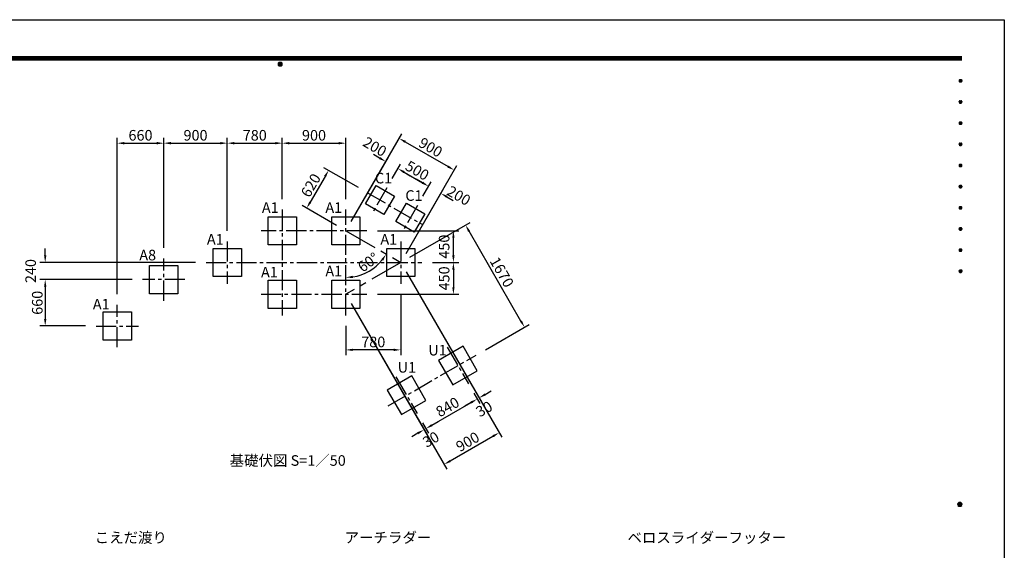
# Model space of a CAD drawing. Extents: x 0 to 21000, y 0 to 14850.
# Drawn here: x 7046 to 21000, y 7326 to 14850 of the extents above; entities that cross this region are included whole.
import ezdxf
from ezdxf.enums import TextEntityAlignment as Align

# ---------------------------------------------------------------- set-up
doc = ezdxf.new("R2010")
doc.units = 0
doc.header["$LTSCALE"] = 15
doc.linetypes.add('CENTER', pattern=[50.8, 31.75, -6.35, 6.35, -6.35])
doc.linetypes.add('CENTER2', pattern=[28.575, 19.05, -3.175, 3.175, -3.175])
doc.layers.get('0').update_dxf_attribs({"linetype": 'CONTINUOUS'})
doc.layers.get('DEFPOINTS').update_dxf_attribs({"linetype": 'CONTINUOUS'})
for name, color, linetype in [('FOUND', 71, 'CONTINUOUS'), ('P_1CENTER', 2, 'CONTINUOUS'), ('P_2DIM', 6, 'CONTINUOUS'), ('P_3TEXT', 60, 'CONTINUOUS'), ('P_5DRAWFRAME', 104, 'CONTINUOUS')]:
    doc.layers.add(name, color=color, linetype=linetype)
doc.styles.add('BIGFONT', font='simplex.shx', dxfattribs={"bigfont": 'bigfont.shx'})
doc.dimstyles.new('DIMBIGFONT$0', dxfattribs={"dimscale": 50, "dimtxt": 3, "dimasz": 2, "dimexe": 1.5, "dimexo": 3, "dimgap": 0.75, "dimtad": 1, "dimdec": 1, "dimdsep": 46, "dimtxsty": 'BIGFONT', "dimblk1": 'DOT', "dimblk2": 'DOT', "dimcen": 0, "dimclrt": 230, "dimadec": 0, "dimazin": 0, "dimtfac": 0.6, "dimtdec": 1, "dimtofl": 0, "dimtmove": 2, "dimatfit": 3, "dimldrblk": 'DOT', "dimfxl": 0, "dimtvp": 1, "dimtolj": 1, "dimarcsym": 0})
doc.dimstyles.new('DIMBIGFONT$2', dxfattribs={"dimscale": 50, "dimtxt": 3, "dimasz": 2, "dimexe": 1.5, "dimexo": 3, "dimgap": 0.75, "dimtad": 1, "dimdec": 1, "dimdsep": 46, "dimtxsty": 'BIGFONT', "dimcen": 0, "dimclrt": 230, "dimadec": 1, "dimazin": 0, "dimtfac": 0.6, "dimtdec": 1, "dimtofl": 0, "dimtmove": 0, "dimatfit": 3, "dimfxl": 0, "dimtvp": 1, "dimtolj": 1, "dimarcsym": 0})

# ---------------------------------------------------------------- blocks, each defined once
blk = doc.blocks.new('DFP3')
at = {"color": 0}
for p, q in [((21.5, 286.6), (408, 286.6)), ((21.5, 286.55), (408, 286.55)), ((21.5, 286.5), (408, 286.5)), ((21.5, 286.45), (408, 286.45)), ((21.5, 286.4), (408, 286.4)), ((408, 286.35), (21.5, 286.35)), ((21.5, 286.3), (408, 286.3)), ((408, 286.25), (21.5, 286.25)), ((21.5, 286.2), (408, 286.2)), ((408, 286.15), (21.5, 286.15)), ((21.5, 286.1), (408, 286.1)), ((21.5, 286.05), (408, 286.05)), ((21.5, 286), (408, 286)), ((21.5, 285.95), (408, 285.95)), ((21.5, 285.9), (408, 285.9)), ((21.5, 285.85), (408, 285.85)), ((21.5, 285.8), (408, 285.8)), ((21.5, 285.75), (408, 285.75)), ((21.5, 285.7), (408, 285.7)), ((408, 285.65), (21.5, 285.65)), ((21.5, 285.6), (408, 285.6)), ((214.15, 284.4), (214.75, 285)), ((214.15, 284.33), (214.82, 285)), ((214.15, 284.48), (214.67, 285)), ((214.16, 284.27), (214.88, 284.99)), ((214.17, 284.56), (214.59, 284.98)), ((214.18, 284.22), (214.93, 284.97)), ((214.2, 284.17), (214.98, 284.95)), ((214.22, 284.12), (215.03, 284.93)), ((214.22, 284.68), (214.47, 284.93)), ((214.22, 284.68), (215.03, 283.87)), ((214.25, 284.07), (215.08, 284.9)), ((214.25, 284.73), (215.08, 283.9)), ((214.28, 284.03), (215.12, 284.87)), ((214.28, 284.77), (215.12, 283.93)), ((214.31, 283.99), (215.16, 284.84)), ((214.31, 284.81), (215.16, 283.96)), ((214.34, 284.84), (215.19, 283.99)), ((214.34, 283.96), (215.19, 284.81)), ((214.38, 284.87), (215.22, 284.03)), ((214.38, 283.93), (215.22, 284.77)), ((214.42, 284.9), (215.25, 284.07)), ((214.42, 283.9), (215.25, 284.73)), ((214.47, 284.93), (215.28, 284.12)), ((214.47, 283.87), (215.28, 284.68)), ((214.52, 284.95), (215.3, 284.17)), ((214.57, 284.97), (215.32, 284.22)), ((214.62, 284.99), (215.34, 284.27)), ((214.68, 285), (215.35, 284.33)), ((214.75, 285), (215.35, 284.4)), ((214.83, 284.99), (215.34, 284.48)), ((214.92, 284.98), (215.33, 284.57)), ((215.04, 284.93), (215.28, 284.69)), ((214.15, 284.47), (214.82, 283.8)), ((214.15, 284.4), (214.75, 283.8)), ((214.15, 284.32), (214.67, 283.8)), ((214.16, 284.53), (214.88, 283.81)), ((214.17, 284.24), (214.59, 283.82)), ((214.18, 284.58), (214.93, 283.83)), ((214.2, 284.63), (214.98, 283.85)), ((214.22, 284.12), (214.47, 283.87)), ((214.52, 283.85), (215.3, 284.63)), ((214.57, 283.83), (215.32, 284.58)), ((214.62, 283.81), (215.34, 284.53)), ((214.68, 283.8), (215.35, 284.47)), ((214.75, 283.8), (215.35, 284.4)), ((214.83, 283.81), (215.34, 284.32)), ((214.92, 283.82), (215.33, 284.23)), ((215.04, 283.87), (215.28, 284.11)), ((407.2, 279.65), (407.6, 280.05)), ((407.2, 279.65), (407.6, 279.25)), ((407.21, 279.73), (407.52, 280.04)), ((407.21, 279.58), (407.67, 280.04)), ((407.21, 279.72), (407.67, 279.26)), ((407.21, 279.57), (407.52, 279.26)), ((407.22, 279.53), (407.72, 280.03)), ((407.22, 279.77), (407.72, 279.27)), ((407.24, 279.48), (407.77, 280.01)), ((407.24, 279.82), (407.77, 279.29)), ((407.25, 279.84), (407.41, 280)), ((407.25, 279.46), (407.41, 279.3)), ((407.26, 279.43), (407.82, 279.99)), ((407.26, 279.87), (407.82, 279.31)), ((407.29, 279.39), (407.86, 279.96)), ((407.29, 279.91), (407.86, 279.34)), ((407.33, 279.94), (407.89, 279.38)), ((407.33, 279.36), (407.89, 279.92)), ((407.37, 279.98), (407.93, 279.42)), ((407.37, 279.32), (407.93, 279.88)), ((407.41, 280), (407.95, 279.46)), ((407.41, 279.3), (407.95, 279.84)), ((407.46, 280.03), (407.98, 279.51)), ((407.46, 279.27), (407.98, 279.79)), ((407.52, 280.04), (407.99, 279.57)), ((407.52, 279.26), (407.99, 279.73)), ((407.58, 280.05), (408, 279.63)), ((407.58, 279.25), (408, 279.67)), ((407.65, 280.05), (408, 279.7)), ((407.65, 279.25), (408, 279.6)), ((407.75, 280.02), (407.97, 279.8)), ((407.75, 279.28), (407.97, 279.5)), ((407.2, 273.65), (407.6, 274.05)), ((407.2, 273.65), (407.6, 273.25)), ((407.21, 273.73), (407.52, 274.04)), ((407.21, 273.58), (407.67, 274.04)), ((407.21, 273.72), (407.67, 273.26)), ((407.21, 273.57), (407.52, 273.26)), ((407.22, 273.53), (407.72, 274.03)), ((407.22, 273.77), (407.72, 273.27)), ((407.24, 273.48), (407.77, 274.01)), ((407.24, 273.82), (407.77, 273.29)), ((407.25, 273.84), (407.41, 274)), ((407.26, 273.43), (407.82, 273.99)), ((407.26, 273.87), (407.82, 273.31)), ((407.29, 273.39), (407.86, 273.96)), ((407.29, 273.91), (407.86, 273.34)), ((407.33, 273.94), (407.89, 273.38)), ((407.33, 273.36), (407.89, 273.92)), ((407.37, 273.98), (407.93, 273.42)), ((407.37, 273.32), (407.93, 273.88)), ((407.41, 274), (407.95, 273.46)), ((407.41, 273.3), (407.95, 273.84)), ((407.46, 274.03), (407.98, 273.51)), ((407.46, 273.27), (407.98, 273.79)), ((407.52, 274.04), (407.99, 273.57)), ((407.52, 273.26), (407.99, 273.73)), ((407.58, 274.05), (408, 273.63)), ((407.58, 273.25), (408, 273.67)), ((407.65, 274.05), (408, 273.7)), ((407.65, 273.25), (408, 273.6)), ((407.75, 274.02), (407.97, 273.8)), ((407.25, 273.46), (407.41, 273.3)), ((407.75, 273.28), (407.97, 273.5)), ((407.2, 267.65), (407.6, 268.05)), ((407.21, 267.73), (407.52, 268.04)), ((407.21, 267.58), (407.67, 268.04)), ((407.22, 267.53), (407.72, 268.03)), ((407.24, 267.48), (407.77, 268.01)), ((407.25, 267.84), (407.41, 268)), ((407.26, 267.43), (407.82, 267.99)), ((407.29, 267.39), (407.86, 267.96)), ((407.33, 267.94), (407.89, 267.38)), ((407.37, 267.98), (407.93, 267.42)), ((407.41, 268), (407.95, 267.46)), ((407.46, 268.03), (407.98, 267.51)), ((407.52, 268.04), (407.99, 267.57)), ((407.58, 268.05), (408, 267.63)), ((407.65, 268.05), (408, 267.7)), ((407.75, 268.02), (407.97, 267.8)), ((407.2, 267.65), (407.6, 267.25)), ((407.21, 267.72), (407.67, 267.26)), ((407.21, 267.57), (407.52, 267.26)), ((407.22, 267.77), (407.72, 267.27)), ((407.24, 267.82), (407.77, 267.29)), ((407.25, 267.46), (407.41, 267.3)), ((407.26, 267.87), (407.82, 267.31)), ((407.29, 267.91), (407.86, 267.34)), ((407.33, 267.36), (407.89, 267.92)), ((407.37, 267.32), (407.93, 267.88)), ((407.41, 267.3), (407.95, 267.84)), ((407.46, 267.27), (407.98, 267.79)), ((407.52, 267.26), (407.99, 267.73)), ((407.58, 267.25), (408, 267.67)), ((407.65, 267.25), (408, 267.6)), ((407.75, 267.28), (407.97, 267.5)), ((407.2, 261.65), (407.6, 262.05)), ((407.2, 261.65), (407.6, 261.25)), ((407.21, 261.73), (407.52, 262.04)), ((407.21, 261.58), (407.67, 262.04)), ((407.21, 261.72), (407.67, 261.26)), ((407.21, 261.57), (407.52, 261.26)), ((407.22, 261.53), (407.72, 262.03)), ((407.22, 261.77), (407.72, 261.27)), ((407.24, 261.48), (407.77, 262.01)), ((407.24, 261.82), (407.77, 261.29)), ((407.25, 261.84), (407.41, 262)), ((407.25, 261.46), (407.41, 261.3)), ((407.26, 261.43), (407.82, 261.99)), ((407.26, 261.87), (407.82, 261.31)), ((407.29, 261.39), (407.86, 261.96)), ((407.29, 261.91), (407.86, 261.34)), ((407.33, 261.94), (407.89, 261.38)), ((407.33, 261.36), (407.89, 261.92)), ((407.37, 261.98), (407.93, 261.42)), ((407.37, 261.32), (407.93, 261.88)), ((407.41, 262), (407.95, 261.46)), ((407.41, 261.3), (407.95, 261.84)), ((407.46, 262.03), (407.98, 261.51)), ((407.46, 261.27), (407.98, 261.79)), ((407.52, 262.04), (407.99, 261.57)), ((407.52, 261.26), (407.99, 261.73)), ((407.58, 262.05), (408, 261.63)), ((407.58, 261.25), (408, 261.67)), ((407.65, 262.05), (408, 261.7)), ((407.65, 261.25), (408, 261.6)), ((407.75, 262.02), (407.97, 261.8)), ((407.75, 261.28), (407.97, 261.5)), ((407.2, 255.65), (407.6, 256.05)), ((407.2, 255.65), (407.6, 255.25)), ((407.21, 255.73), (407.52, 256.04)), ((407.21, 255.58), (407.67, 256.04)), ((407.21, 255.72), (407.67, 255.26)), ((407.21, 255.57), (407.52, 255.26)), ((407.22, 255.53), (407.72, 256.03)), ((407.22, 255.77), (407.72, 255.27)), ((407.24, 255.48), (407.77, 256.01)), ((407.24, 255.82), (407.77, 255.29)), ((407.25, 255.84), (407.41, 256)), ((407.25, 255.46), (407.41, 255.3)), ((407.26, 255.43), (407.82, 255.99)), ((407.26, 255.87), (407.82, 255.31)), ((407.29, 255.39), (407.86, 255.96)), ((407.29, 255.91), (407.86, 255.34)), ((407.33, 255.94), (407.89, 255.38)), ((407.33, 255.36), (407.89, 255.92)), ((407.37, 255.98), (407.93, 255.42)), ((407.37, 255.32), (407.93, 255.88)), ((407.41, 256), (407.95, 255.46)), ((407.41, 255.3), (407.95, 255.84)), ((407.46, 256.03), (407.98, 255.51)), ((407.46, 255.27), (407.98, 255.79)), ((407.52, 256.04), (407.99, 255.57)), ((407.52, 255.26), (407.99, 255.73)), ((407.58, 256.05), (408, 255.63)), ((407.58, 255.25), (408, 255.67)), ((407.65, 256.05), (408, 255.7)), ((407.65, 255.25), (408, 255.6)), ((407.75, 256.02), (407.97, 255.8)), ((407.75, 255.28), (407.97, 255.5)), ((407.2, 249.65), (407.6, 250.05)), ((407.2, 249.65), (407.6, 249.25)), ((407.21, 249.73), (407.52, 250.04)), ((407.21, 249.58), (407.67, 250.04)), ((407.21, 249.72), (407.67, 249.26)), ((407.21, 249.57), (407.52, 249.26)), ((407.22, 249.53), (407.72, 250.03)), ((407.22, 249.77), (407.72, 249.27)), ((407.24, 249.48), (407.77, 250.01)), ((407.24, 249.82), (407.77, 249.29)), ((407.25, 249.84), (407.41, 250)), ((407.25, 249.46), (407.41, 249.3)), ((407.26, 249.43), (407.82, 249.99)), ((407.26, 249.87), (407.82, 249.31)), ((407.29, 249.39), (407.86, 249.96)), ((407.29, 249.91), (407.86, 249.34)), ((407.33, 249.94), (407.89, 249.38)), ((407.33, 249.36), (407.89, 249.92)), ((407.37, 249.98), (407.93, 249.42)), ((407.37, 249.32), (407.93, 249.88)), ((407.41, 250), (407.95, 249.46)), ((407.41, 249.3), (407.95, 249.84)), ((407.46, 250.03), (407.98, 249.51)), ((407.46, 249.27), (407.98, 249.79)), ((407.52, 250.04), (407.99, 249.57)), ((407.52, 249.26), (407.99, 249.73)), ((407.58, 250.05), (408, 249.63)), ((407.58, 249.25), (408, 249.67)), ((407.65, 250.05), (408, 249.7)), ((407.65, 249.25), (408, 249.6)), ((407.75, 250.02), (407.97, 249.8)), ((407.75, 249.28), (407.97, 249.5)), ((407.2, 243.65), (407.6, 244.05)), ((407.2, 243.65), (407.6, 243.25)), ((407.21, 243.73), (407.52, 244.04)), ((407.21, 243.58), (407.67, 244.04)), ((407.21, 243.72), (407.67, 243.26)), ((407.21, 243.57), (407.52, 243.26)), ((407.22, 243.53), (407.72, 244.03)), ((407.22, 243.77), (407.72, 243.27)), ((407.24, 243.48), (407.77, 244.01)), ((407.24, 243.82), (407.77, 243.29)), ((407.25, 243.84), (407.41, 244)), ((407.25, 243.46), (407.41, 243.3)), ((407.26, 243.43), (407.82, 243.99)), ((407.26, 243.87), (407.82, 243.31)), ((407.29, 243.39), (407.86, 243.96)), ((407.29, 243.91), (407.86, 243.34)), ((407.33, 243.94), (407.89, 243.38)), ((407.33, 243.36), (407.89, 243.92)), ((407.37, 243.98), (407.93, 243.42)), ((407.37, 243.32), (407.93, 243.88)), ((407.41, 244), (407.95, 243.46)), ((407.41, 243.3), (407.95, 243.84)), ((407.46, 244.03), (407.98, 243.51)), ((407.46, 243.27), (407.98, 243.79)), ((407.52, 244.04), (407.99, 243.57)), ((407.52, 243.26), (407.99, 243.73)), ((407.58, 244.05), (408, 243.63)), ((407.58, 243.25), (408, 243.67)), ((407.65, 244.05), (408, 243.7)), ((407.65, 243.25), (408, 243.6)), ((407.75, 244.02), (407.97, 243.8)), ((407.75, 243.28), (407.97, 243.5)), ((407.2, 237.65), (407.6, 238.05)), ((407.2, 237.65), (407.6, 237.25)), ((407.21, 237.73), (407.52, 238.04)), ((407.21, 237.58), (407.67, 238.04)), ((407.21, 237.72), (407.67, 237.26)), ((407.21, 237.57), (407.52, 237.26)), ((407.22, 237.53), (407.72, 238.03)), ((407.22, 237.77), (407.72, 237.27)), ((407.24, 237.48), (407.77, 238.01)), ((407.24, 237.82), (407.77, 237.29)), ((407.25, 237.84), (407.41, 238)), ((407.25, 237.46), (407.41, 237.3)), ((407.26, 237.43), (407.82, 237.99)), ((407.26, 237.87), (407.82, 237.31)), ((407.29, 237.39), (407.86, 237.96)), ((407.29, 237.91), (407.86, 237.34)), ((407.33, 237.94), (407.89, 237.38)), ((407.33, 237.36), (407.89, 237.92)), ((407.37, 237.98), (407.93, 237.42)), ((407.37, 237.32), (407.93, 237.88)), ((407.41, 238), (407.95, 237.46)), ((407.41, 237.3), (407.95, 237.84)), ((407.46, 238.03), (407.98, 237.51)), ((407.46, 237.27), (407.98, 237.79)), ((407.52, 238.04), (407.99, 237.57)), ((407.52, 237.26), (407.99, 237.73)), ((407.58, 238.05), (408, 237.63)), ((407.58, 237.25), (408, 237.67)), ((407.65, 238.05), (408, 237.7)), ((407.65, 237.25), (408, 237.6)), ((407.75, 238.02), (407.97, 237.8)), ((407.75, 237.28), (407.97, 237.5)), ((407.2, 231.65), (407.6, 232.05)), ((407.2, 231.65), (407.6, 231.25)), ((407.21, 231.73), (407.52, 232.04)), ((407.21, 231.58), (407.67, 232.04)), ((407.21, 231.72), (407.67, 231.26)), ((407.22, 231.53), (407.72, 232.03)), ((407.22, 231.77), (407.72, 231.27)), ((407.24, 231.48), (407.77, 232.01)), ((407.24, 231.82), (407.77, 231.29)), ((407.25, 231.84), (407.41, 232)), ((407.26, 231.43), (407.82, 231.99)), ((407.26, 231.87), (407.82, 231.31)), ((407.29, 231.39), (407.86, 231.96)), ((407.29, 231.91), (407.86, 231.34)), ((407.33, 231.94), (407.89, 231.38)), ((407.33, 231.36), (407.89, 231.92)), ((407.37, 231.98), (407.93, 231.42)), ((407.37, 231.32), (407.93, 231.88)), ((407.41, 232), (407.95, 231.46)), ((407.41, 231.3), (407.95, 231.84)), ((407.46, 232.03), (407.98, 231.51)), ((407.46, 231.27), (407.98, 231.79)), ((407.52, 232.04), (407.99, 231.57)), ((407.52, 231.26), (407.99, 231.73)), ((407.58, 232.05), (408, 231.63)), ((407.58, 231.25), (408, 231.67)), ((407.65, 232.05), (408, 231.7)), ((407.75, 232.02), (407.97, 231.8)), ((407.21, 231.57), (407.52, 231.26)), ((407.25, 231.46), (407.41, 231.3)), ((407.65, 231.25), (408, 231.6)), ((407.75, 231.28), (407.97, 231.5)), ((407.2, 225.65), (407.6, 226.05)), ((407.2, 225.65), (407.6, 225.25)), ((407.21, 225.73), (407.52, 226.04)), ((407.21, 225.58), (407.67, 226.04)), ((407.21, 225.72), (407.67, 225.26)), ((407.21, 225.57), (407.52, 225.26)), ((407.22, 225.53), (407.72, 226.03)), ((407.22, 225.77), (407.72, 225.27)), ((407.24, 225.48), (407.77, 226.01)), ((407.24, 225.82), (407.77, 225.29)), ((407.25, 225.84), (407.41, 226)), ((407.25, 225.46), (407.41, 225.3)), ((407.26, 225.43), (407.82, 225.99)), ((407.26, 225.87), (407.82, 225.31)), ((407.29, 225.39), (407.86, 225.96)), ((407.29, 225.91), (407.86, 225.34)), ((407.33, 225.94), (407.89, 225.38)), ((407.33, 225.36), (407.89, 225.92)), ((407.37, 225.98), (407.93, 225.42)), ((407.37, 225.32), (407.93, 225.88)), ((407.41, 226), (407.95, 225.46)), ((407.41, 225.3), (407.95, 225.84)), ((407.46, 226.03), (407.98, 225.51)), ((407.46, 225.27), (407.98, 225.79)), ((407.52, 226.04), (407.99, 225.57)), ((407.52, 225.26), (407.99, 225.73)), ((407.58, 226.05), (408, 225.63)), ((407.58, 225.25), (408, 225.67)), ((407.65, 226.05), (408, 225.7)), ((407.65, 225.25), (408, 225.6)), ((407.75, 226.02), (407.97, 225.8)), ((407.75, 225.28), (407.97, 225.5)), ((406.8, 159.55), (407.4, 160.15)), ((406.8, 159.48), (407.47, 160.15)), ((406.8, 159.63), (407.32, 160.15)), ((406.8, 159.62), (407.47, 158.95)), ((406.8, 159.55), (407.4, 158.95)), ((406.8, 159.47), (407.32, 158.95)), ((406.81, 159.42), (407.53, 160.14)), ((406.81, 159.68), (407.53, 158.96)), ((406.82, 159.71), (407.24, 160.13)), ((406.82, 159.39), (407.24, 158.97)), ((406.83, 159.37), (407.58, 160.12)), ((406.83, 159.73), (407.58, 158.98)), ((406.85, 159.32), (407.63, 160.1)), ((406.85, 159.78), (407.63, 159)), ((406.87, 159.27), (407.68, 160.08)), ((406.87, 159.83), (407.12, 160.08)), ((406.87, 159.83), (407.68, 159.02)), ((406.87, 159.27), (407.12, 159.02)), ((406.9, 159.22), (407.73, 160.05)), ((406.9, 159.88), (407.73, 159.05)), ((406.93, 159.18), (407.77, 160.02)), ((406.93, 159.92), (407.77, 159.08)), ((406.96, 159.14), (407.81, 159.99)), ((406.96, 159.96), (407.81, 159.11)), ((406.99, 159.99), (407.84, 159.14)), ((406.99, 159.11), (407.84, 159.96)), ((407.03, 160.02), (407.87, 159.18)), ((407.03, 159.08), (407.87, 159.92)), ((407.07, 160.05), (407.9, 159.22)), ((407.07, 159.05), (407.9, 159.88)), ((407.12, 160.08), (407.93, 159.27)), ((407.12, 159.02), (407.93, 159.83)), ((407.17, 160.1), (407.95, 159.32)), ((407.17, 159), (407.95, 159.78)), ((407.22, 160.12), (407.97, 159.37)), ((407.22, 158.98), (407.97, 159.73)), ((407.27, 160.14), (407.99, 159.42)), ((407.27, 158.96), (407.99, 159.68)), ((407.33, 160.15), (408, 159.48)), ((407.33, 158.95), (408, 159.62)), ((407.4, 160.15), (408, 159.55)), ((407.4, 158.95), (408, 159.55)), ((407.48, 160.14), (407.99, 159.63)), ((407.48, 158.96), (407.99, 159.47)), ((407.57, 160.13), (407.98, 159.72)), ((407.57, 158.97), (407.98, 159.38)), ((407.69, 160.08), (407.93, 159.84)), ((407.69, 159.02), (407.93, 159.26))]:
    blk.add_line(p, q, dxfattribs=at)
at = {"layer": 'DEFPOINTS', "color": 0}
for p, q in [((0, 297), (420, 297)), ((420, 297), (420, 0))]:
    blk.add_line(p, q, dxfattribs=at)
at = {"color": 83, "style": 'BIGFONT'}
for tag, height, p in [('PROJECT1', 4, (283.38, 25.6)), ('DATE', 3, (344.68, 25.84)), ('SCALE', 3, (379.68, 25.84)), ('PROJECT2', 4, (284.2, 17.84)), ('PROJECT3', 4, (284.2, 10.57)), ('DWGNO', 3, (358.68, 10.57))]:
    blk.add_attdef(tag, text='', height=height, dxfattribs=at).set_placement(p, align=Align.BOTTOM_CENTER)
at = {"color": 83, "ltscale": 0.5, "style": 'BIGFONT', "flags": 8}
for tag, p in [('REV04', (26.47, 27.61)), ('REV03', (26.47, 21.7)), ('REV02', (26.47, 15.58)), ('REV01', (26.47, 10.33))]:
    blk.add_attdef(tag, text='', height=2, dxfattribs=at).set_placement(p, align=Align.BOTTOM_LEFT)
for tag, p in [('REVD4', (80.98, 27.61)), ('R4D', (92.67, 27.61)), ('R4C', (101.8, 27.61)), ('R4A', (110.92, 27.61)), ('REVD3', (80.98, 21.7)), ('R3D', (92.67, 21.7)), ('R3C', (101.8, 21.7)), ('R3A', (110.92, 21.7)), ('REVD2', (80.98, 15.58)), ('R2D', (92.67, 15.58)), ('R2C', (101.8, 15.58)), ('R2A', (110.92, 15.58)), ('REVD1', (80.98, 10.33)), ('R1D', (92.67, 10.33)), ('R1C', (101.8, 10.33)), ('R1A', (110.92, 10.33))]:
    blk.add_attdef(tag, text='', height=2, dxfattribs=at).set_placement(p, align=Align.BOTTOM_CENTER)
blk = doc.blocks.new('*D32')
at = {"layer": 'DEFPOINTS', "color": 0}
for p in [(11667, 12157), (11667, 11857), (12447, 11407), (11893, 11235), (11667, 10657)]:
    blk.add_point(p, dxfattribs=at)
at = {"layer": 'P_2DIM', "color": 0, "lineweight": -2}
blk.add_arc((11667, 11857), 661, 278.6698, 321.3302, dxfattribs=at)
at = {"layer": 'P_2DIM', "color": 0}
for points in [[(12197, 11434), (12170, 11453), (12240, 11526)], [(11766, 11220), (11768, 11186), (11667, 11195)]]:
    blk.add_solid(points, dxfattribs=at)
at = {"layer": 'P_2DIM', "color": 230, "insert": (11986, 11410), "char_height": 150, "attachment_point": 5, "rotation": 35.5444, "style": 'BIGFONT'}
blk.add_mtext('\\A1;60%%d', dxfattribs=at)
blk = doc.blocks.new('*D33')
at = {"layer": 'DEFPOINTS', "color": 0}
for p in [(12447, 11107), (11667, 10657), (11667, 10168)]:
    blk.add_point(p, dxfattribs=at)
at = {"layer": 'P_2DIM', "color": 0, "lineweight": -2}
for p, q in [((12447, 10957), (12447, 10093)), ((11667, 10507), (11667, 10093)), ((12347, 10168), (11767, 10168))]:
    blk.add_line(p, q, dxfattribs=at)
at = {"layer": 'P_2DIM', "color": 0}
for points in [[(11767, 10185), (11767, 10152), (11667, 10168)], [(12347, 10152), (12347, 10185), (12447, 10168)]]:
    blk.add_solid(points, dxfattribs=at)
at = {"layer": 'P_2DIM', "color": 3, "insert": (12057, 10281), "char_height": 150, "attachment_point": 5, "style": 'BIGFONT'}
blk.add_mtext('\\A1;780', dxfattribs=at)
blk = doc.blocks.new('_DOT')
at = {"color": 0, "linetype": 'ByBlock'}
blk.add_line((-0.5, 0), (-1, 0), dxfattribs=at)
at = {"color": 0, "linetype": 'ByBlock', "const_width": 0.5}
blk.add_lwpolyline([(-0.25, 0, 1), (0.25, 0, 1)], format="xyb", close=True, dxfattribs=at)
blk = doc.blocks.new('*D34')
at = {"layer": 'DEFPOINTS', "color": 0}
for p in [(12747, 11407), (11967, 10957), (13192, 10957)]:
    blk.add_point(p, dxfattribs=at)
at = {"layer": 'P_2DIM', "color": 0, "lineweight": -2}
for p, q in [((12897, 11407), (13267, 11407)), ((13192, 11307), (13192, 11057)), ((12117, 10957), (13267, 10957))]:
    blk.add_line(p, q, dxfattribs=at)
at = {"layer": 'P_2DIM', "color": 0}
for points in [[(13209, 11307), (13176, 11307), (13192, 11407)], [(13176, 11057), (13209, 11057), (13192, 10957)]]:
    blk.add_solid(points, dxfattribs=at)
at = {"layer": 'P_2DIM', "color": 230, "insert": (13061, 11182), "char_height": 150, "attachment_point": 5, "rotation": 90, "style": 'BIGFONT'}
blk.add_mtext('\\A1;450', dxfattribs=at)
blk = doc.blocks.new('*D35')
at = {"layer": 'DEFPOINTS', "color": 0}
for p in [(11967, 11857), (13192, 11857), (12747, 11407)]:
    blk.add_point(p, dxfattribs=at)
at = {"layer": 'P_2DIM', "color": 0, "lineweight": -2}
for p, q in [((12117, 11857), (13267, 11857)), ((13192, 11507), (13192, 11757)), ((12897, 11407), (13267, 11407))]:
    blk.add_line(p, q, dxfattribs=at)
at = {"layer": 'P_2DIM', "color": 0}
for points in [[(13209, 11757), (13176, 11757), (13192, 11857)], [(13176, 11507), (13209, 11507), (13192, 11407)]]:
    blk.add_solid(points, dxfattribs=at)
at = {"layer": 'P_2DIM', "color": 230, "insert": (13061, 11632), "char_height": 150, "attachment_point": 5, "rotation": 90, "style": 'BIGFONT'}
blk.add_mtext('\\A1;450', dxfattribs=at)
blk = doc.blocks.new('*D36')
at = {"layer": 'DEFPOINTS', "color": 0}
for p in [(11977, 12394), (11113, 12177), (11667, 11857)]:
    blk.add_point(p, dxfattribs=at)
at = {"layer": 'P_2DIM', "color": 0, "lineweight": -2}
for p, q in [((11847, 12469), (11358, 12751)), ((11373, 12627), (11163, 12263)), ((11537, 11932), (11048, 12214))]:
    blk.add_line(p, q, dxfattribs=at)
at = {"layer": 'P_2DIM', "color": 0}
for points in [[(11388, 12619), (11359, 12635), (11423, 12714)], [(11149, 12272), (11178, 12255), (11113, 12177)]]:
    blk.add_solid(points, dxfattribs=at)
at = {"layer": 'P_2DIM', "color": 230, "insert": (11171, 12501), "char_height": 150, "attachment_point": 5, "rotation": 60, "style": 'BIGFONT'}
blk.add_mtext('\\A1;620', dxfattribs=at)
blk = doc.blocks.new('*D37')
at = {"layer": 'DEFPOINTS', "color": 0}
for p in [(12840, 12488), (12683, 12217), (12447, 11407)]:
    blk.add_point(p, dxfattribs=at)
at = {"layer": 'P_2DIM', "color": 0, "lineweight": -2}
for p, q in [((12754, 12538), (12667, 12588)), ((12522, 11537), (13051, 12453)), ((12758, 12347), (12878, 12553)), ((13100, 12338), (13187, 12288))]:
    blk.add_line(p, q, dxfattribs=at)
at = {"layer": 'P_2DIM', "color": 0}
for points in [[(12745, 12524), (12762, 12553), (12840, 12488)], [(13108, 12353), (13092, 12324), (13013, 12388)]]:
    blk.add_solid(points, dxfattribs=at)
at = {"layer": 'P_2DIM', "color": 230, "insert": (13269, 12355), "char_height": 150, "attachment_point": 5, "rotation": 330, "style": 'BIGFONT'}
blk.add_mtext('\\A1;200', dxfattribs=at)
blk = doc.blocks.new('*D38')
at = {"layer": 'DEFPOINTS', "color": 0}
for p in [(12250, 12467), (12840, 12488), (12683, 12217)]:
    blk.add_point(p, dxfattribs=at)
at = {"layer": 'P_2DIM', "color": 0, "lineweight": -2}
for p, q in [((12325, 12597), (12445, 12803)), ((12494, 12688), (12754, 12538)), ((12758, 12347), (12878, 12553))]:
    blk.add_line(p, q, dxfattribs=at)
at = {"layer": 'P_2DIM', "color": 0}
for points in [[(12502, 12703), (12485, 12674), (12407, 12738)], [(12745, 12524), (12762, 12553), (12840, 12488)]]:
    blk.add_solid(points, dxfattribs=at)
at = {"layer": 'P_2DIM', "color": 230, "insert": (12680, 12711), "char_height": 150, "attachment_point": 5, "rotation": 330, "style": 'BIGFONT'}
blk.add_mtext('\\A1;500', dxfattribs=at)
blk = doc.blocks.new('*D39')
at = {"layer": 'DEFPOINTS', "color": 0}
for p in [(12407, 12738), (12250, 12467), (11667, 11857)]:
    blk.add_point(p, dxfattribs=at)
at = {"layer": 'P_2DIM', "color": 0, "lineweight": -2}
for p, q in [((11742, 11987), (12271, 12903)), ((12147, 12888), (12061, 12938)), ((12325, 12597), (12445, 12803)), ((12494, 12688), (12580, 12638))]:
    blk.add_line(p, q, dxfattribs=at)
at = {"layer": 'P_2DIM', "color": 0}
for points in [[(12139, 12874), (12156, 12903), (12234, 12838)], [(12502, 12703), (12485, 12674), (12407, 12738)]]:
    blk.add_solid(points, dxfattribs=at)
at = {"layer": 'P_2DIM', "color": 230, "insert": (12079, 13049), "char_height": 150, "attachment_point": 5, "rotation": 330, "style": 'BIGFONT'}
blk.add_mtext('\\A1;200', dxfattribs=at)
blk = doc.blocks.new('*D40')
at = {"layer": 'DEFPOINTS', "color": 0}
for p in [(13203, 12717), (11667, 11857), (12447, 11407)]:
    blk.add_point(p, dxfattribs=at)
at = {"layer": 'P_2DIM', "color": 0, "lineweight": -2}
for p, q in [((11742, 11987), (12461, 13232)), ((12510, 13117), (13117, 12767)), ((12522, 11537), (13241, 12782))]:
    blk.add_line(p, q, dxfattribs=at)
at = {"layer": 'P_2DIM', "color": 0}
for points in [[(12519, 13132), (12502, 13103), (12424, 13167)], [(13108, 12753), (13125, 12782), (13203, 12717)]]:
    blk.add_solid(points, dxfattribs=at)
at = {"layer": 'P_2DIM', "color": 230, "insert": (12870, 13040), "char_height": 150, "attachment_point": 5, "rotation": 330, "style": 'BIGFONT'}
blk.add_mtext('\\A1;900', dxfattribs=at)
blk = doc.blocks.new('*D41')
at = {"layer": 'DEFPOINTS', "color": 0}
for p in [(13365, 11937), (12447, 11407), (13515, 10096)]:
    blk.add_point(p, dxfattribs=at)
at = {"layer": 'P_2DIM', "color": 0, "lineweight": -2}
for p, q in [((12577, 11482), (13429, 11974)), ((14150, 10577), (13415, 11850)), ((13645, 10171), (14265, 10528))]:
    blk.add_line(p, q, dxfattribs=at)
at = {"layer": 'P_2DIM', "color": 0}
for points in [[(13429, 11859), (13400, 11842), (13365, 11937)], [(14135, 10569), (14164, 10585), (14200, 10491)]]:
    blk.add_solid(points, dxfattribs=at)
at = {"layer": 'P_2DIM', "color": 230, "insert": (13879, 11270), "char_height": 150, "attachment_point": 5, "rotation": 300, "style": 'BIGFONT'}
blk.add_mtext('\\A1;1670', dxfattribs=at)
blk = doc.blocks.new('*D42')
at = {"layer": 'DEFPOINTS', "color": 0}
for p in [(11667, 10957), (12678, 9266), (12776, 9036)]:
    blk.add_point(p, dxfattribs=at)
at = {"layer": 'P_2DIM', "color": 0, "lineweight": -2}
for p, q in [((11742, 10827), (12814, 8971)), ((12753, 9136), (12840, 8986)), ((12889, 9101), (12975, 9151)), ((12689, 8986), (12603, 8936))]:
    blk.add_line(p, q, dxfattribs=at)
at = {"layer": 'P_2DIM', "color": 0}
for points in [[(12880, 9116), (12897, 9087), (12802, 9051)], [(12698, 8972), (12681, 9001), (12776, 9036)]]:
    blk.add_solid(points, dxfattribs=at)
at = {"layer": 'P_2DIM', "color": 230, "insert": (12873, 8899), "char_height": 150, "attachment_point": 5, "rotation": 30, "style": 'BIGFONT'}
blk.add_mtext('\\A1;30', dxfattribs=at)
blk = doc.blocks.new('*D43')
at = {"layer": 'DEFPOINTS', "color": 0}
for p in [(13406, 9686), (13529, 9471), (12678, 9266)]:
    blk.add_point(p, dxfattribs=at)
at = {"layer": 'P_2DIM', "color": 0, "lineweight": -2}
for p, q in [((13481, 9556), (13567, 9406)), ((12889, 9101), (13443, 9421)), ((12753, 9136), (12840, 8986))]:
    blk.add_line(p, q, dxfattribs=at)
at = {"layer": 'P_2DIM', "color": 0}
for points in [[(13451, 9407), (13435, 9436), (13529, 9471)], [(12880, 9116), (12897, 9087), (12802, 9051)]]:
    blk.add_solid(points, dxfattribs=at)
at = {"layer": 'P_2DIM', "color": 230, "insert": (13109, 9359), "char_height": 150, "attachment_point": 5, "rotation": 30, "style": 'BIGFONT'}
blk.add_mtext('\\A1;840', dxfattribs=at)
blk = doc.blocks.new('*D44')
at = {"layer": 'DEFPOINTS', "color": 0}
for p in [(12447, 11407), (13406, 9686), (13555, 9486)]:
    blk.add_point(p, dxfattribs=at)
at = {"layer": 'P_2DIM', "color": 0, "lineweight": -2}
for p, q in [((12522, 11277), (13593, 9421)), ((13481, 9556), (13567, 9406)), ((13642, 9536), (13729, 9586)), ((13443, 9421), (13356, 9371))]:
    blk.add_line(p, q, dxfattribs=at)
at = {"layer": 'P_2DIM', "color": 0}
for points in [[(13634, 9551), (13650, 9522), (13555, 9486)], [(13451, 9407), (13435, 9436), (13529, 9471)]]:
    blk.add_solid(points, dxfattribs=at)
at = {"layer": 'P_2DIM', "color": 230, "insert": (13628, 9331), "char_height": 150, "attachment_point": 5, "rotation": 30, "style": 'BIGFONT'}
blk.add_mtext('\\A1;30', dxfattribs=at)
blk = doc.blocks.new('*D45')
at = {"layer": 'DEFPOINTS', "color": 0}
for p in [(12447, 11407), (11667, 10957), (13840, 8994)]:
    blk.add_point(p, dxfattribs=at)
at = {"layer": 'P_2DIM', "color": 0, "lineweight": -2}
for p, q in [((12522, 11277), (13877, 8929)), ((11742, 10827), (13098, 8479)), ((13147, 8594), (13753, 8944))]:
    blk.add_line(p, q, dxfattribs=at)
at = {"layer": 'P_2DIM', "color": 0}
for points in [[(13762, 8929), (13745, 8958), (13840, 8994)], [(13139, 8608), (13155, 8579), (13060, 8544)]]:
    blk.add_solid(points, dxfattribs=at)
at = {"layer": 'P_2DIM', "color": 230, "insert": (13394, 8866), "char_height": 150, "attachment_point": 5, "rotation": 30, "style": 'BIGFONT'}
blk.add_mtext('\\A1;900', dxfattribs=at)
blk = doc.blocks.new('*D46')
at = {"layer": 'DEFPOINTS', "color": 0}
for p in [(8788, 11165), (7407, 10507), (8128, 10507)]:
    blk.add_point(p, dxfattribs=at)
at = {"layer": 'P_2DIM', "color": 0, "lineweight": -2}
for p, q in [((8638, 11165), (7332, 11165)), ((7407, 11065), (7407, 10607)), ((7978, 10507), (7332, 10507))]:
    blk.add_line(p, q, dxfattribs=at)
at = {"layer": 'P_2DIM', "color": 0}
for points in [[(7424, 11065), (7391, 11065), (7407, 11165)], [(7391, 10607), (7424, 10607), (7407, 10507)]]:
    blk.add_solid(points, dxfattribs=at)
at = {"layer": 'P_2DIM', "color": 3, "insert": (7295, 10836), "char_height": 150, "attachment_point": 5, "rotation": 90, "style": 'BIGFONT'}
blk.add_mtext('\\A1;660', dxfattribs=at)
blk = doc.blocks.new('*D47')
at = {"layer": 'DEFPOINTS', "color": 0}
for p in [(9688, 11407), (7407, 11165), (8619, 11165)]:
    blk.add_point(p, dxfattribs=at)
at = {"layer": 'P_2DIM', "color": 0, "lineweight": -2}
for p, q in [((7407, 11507), (7407, 11607)), ((9538, 11407), (7332, 11407)), ((8469, 11165), (7332, 11165)), ((7407, 11065), (7407, 10965))]:
    blk.add_line(p, q, dxfattribs=at)
at = {"layer": 'P_2DIM', "color": 0}
for points in [[(7391, 11507), (7424, 11507), (7407, 11407)], [(7424, 11065), (7391, 11065), (7407, 11165)]]:
    blk.add_solid(points, dxfattribs=at)
at = {"layer": 'P_2DIM', "color": 3, "insert": (7201, 11286), "char_height": 150, "attachment_point": 5, "rotation": 90, "style": 'BIGFONT'}
blk.add_mtext('\\A1;240', dxfattribs=at)
blk = doc.blocks.new('*D48')
at = {"layer": 'DEFPOINTS', "color": 0}
for p in [(9088, 13099), (9088, 11465), (8428, 10807)]:
    blk.add_point(p, dxfattribs=at)
at = {"layer": 'P_2DIM', "color": 0, "lineweight": -2}
for p, q in [((8428, 10957), (8428, 13174)), ((9088, 11615), (9088, 13174)), ((8528, 13099), (8988, 13099))]:
    blk.add_line(p, q, dxfattribs=at)
at = {"layer": 'P_2DIM', "color": 0}
for points in [[(8528, 13116), (8528, 13082), (8428, 13099)], [(8988, 13082), (8988, 13116), (9088, 13099)]]:
    blk.add_solid(points, dxfattribs=at)
at = {"layer": 'P_2DIM', "color": 3, "insert": (8758, 13211), "char_height": 150, "attachment_point": 5, "style": 'BIGFONT'}
blk.add_mtext('\\A1;660', dxfattribs=at)
blk = doc.blocks.new('*D49')
at = {"layer": 'DEFPOINTS', "color": 0}
for p in [(9988, 13099), (9988, 11707), (9088, 11465)]:
    blk.add_point(p, dxfattribs=at)
at = {"layer": 'P_2DIM', "color": 0, "lineweight": -2}
for p, q in [((9088, 11615), (9088, 13174)), ((9988, 11857), (9988, 13174)), ((9188, 13099), (9888, 13099))]:
    blk.add_line(p, q, dxfattribs=at)
at = {"layer": 'P_2DIM', "color": 0}
for points in [[(9188, 13116), (9188, 13082), (9088, 13099)], [(9888, 13082), (9888, 13116), (9988, 13099)]]:
    blk.add_solid(points, dxfattribs=at)
at = {"layer": 'P_2DIM', "color": 230, "insert": (9538, 13211), "char_height": 150, "attachment_point": 5, "style": 'BIGFONT'}
blk.add_mtext('\\A1;900', dxfattribs=at)
blk = doc.blocks.new('*D50')
at = {"layer": 'DEFPOINTS', "color": 0}
for p in [(11667, 13099), (10767, 12157), (11667, 12157)]:
    blk.add_point(p, dxfattribs=at)
at = {"layer": 'P_2DIM', "color": 0, "lineweight": -2}
for p, q in [((10767, 12307), (10767, 13174)), ((11667, 12307), (11667, 13174)), ((10867, 13099), (11567, 13099))]:
    blk.add_line(p, q, dxfattribs=at)
at = {"layer": 'P_2DIM', "color": 0}
for points in [[(10867, 13116), (10867, 13082), (10767, 13099)], [(11567, 13082), (11567, 13116), (11667, 13099)]]:
    blk.add_solid(points, dxfattribs=at)
at = {"layer": 'P_2DIM', "color": 230, "insert": (11217, 13211), "char_height": 150, "attachment_point": 5, "style": 'BIGFONT'}
blk.add_mtext('\\A1;900', dxfattribs=at)
blk = doc.blocks.new('*D51')
at = {"layer": 'DEFPOINTS', "color": 0}
for p in [(10767, 13099), (10767, 12157), (9988, 11707)]:
    blk.add_point(p, dxfattribs=at)
at = {"layer": 'P_2DIM', "color": 0, "lineweight": -2}
for p, q in [((9988, 11857), (9988, 13174)), ((10767, 12307), (10767, 13174)), ((10088, 13099), (10667, 13099))]:
    blk.add_line(p, q, dxfattribs=at)
at = {"layer": 'P_2DIM', "color": 0}
for points in [[(10088, 13116), (10088, 13082), (9988, 13099)], [(10667, 13082), (10667, 13116), (10767, 13099)]]:
    blk.add_solid(points, dxfattribs=at)
at = {"layer": 'P_2DIM', "color": 3, "insert": (10377, 13211), "char_height": 150, "attachment_point": 5, "style": 'BIGFONT'}
blk.add_mtext('\\A1;780', dxfattribs=at)

msp = doc.modelspace()

# ---------------------------------------------------------------- linework, layer by layer
at = {"layer": 'FOUND', "linetype": 'CENTER'}
for points in [[(12205.29, 12088.88), (11945.48, 12238.88), (12095.48, 12498.69), (12355.29, 12348.69), (12205.29, 12088.88)], [(11667.17, 11856.84), (12446.6, 11406.84), (11667.17, 10956.84)]]:
    msp.add_lwpolyline(points, dxfattribs=at)
at = {"layer": 'FOUND'}
for points in [[(12378.49, 11988.88), (12528.49, 12248.69), (12788.3, 12098.69), (12638.3, 11838.88), (12378.49, 11988.88)], [(9287.74, 11364.69), (9287.74, 10964.68), (8887.73, 10964.68), (8887.73, 11364.69), (9287.74, 11364.69)], [(8628.31, 10706.84), (8628.31, 10306.83), (8228.31, 10306.83), (8228.31, 10706.84), (8628.31, 10706.84)], [(12982.42, 10018.78), (13182.42, 9672.36), (13528.83, 9872.36), (13328.83, 10218.78), (12982.42, 10018.78)], [(12454.95, 9252.36), (12801.37, 9452.36), (12601.36, 9798.77), (12254.95, 9598.77), (12454.95, 9252.36)]]:
    msp.add_lwpolyline(points, dxfattribs=at)
for points in [[(10567.17, 12056.85), (10967.17, 12056.85), (10967.17, 11656.84), (10567.17, 11656.84)], [(11467.17, 12056.85), (11867.17, 12056.85), (11867.17, 11656.84), (11467.17, 11656.84)], [(9787.74, 11606.84), (10187.74, 11606.84), (10187.74, 11206.84), (9787.74, 11206.84)], [(12246.6, 11606.84), (12646.6, 11606.84), (12646.6, 11206.84), (12246.6, 11206.84)], [(10567.17, 11156.84), (10967.17, 11156.84), (10967.17, 10756.84), (10567.17, 10756.84)], [(11467.17, 11156.84), (11867.17, 11156.84), (11867.17, 10756.84), (11467.17, 10756.84)]]:
    msp.add_lwpolyline(points, close=True, dxfattribs=at)
at = {"layer": 'P_1CENTER', "linetype": 'CENTER2'}
for p, q in [((12250.38, 12466.99), (12050.38, 12120.58)), ((11977.18, 12393.78), (12756.6, 11943.78)), ((10767.17, 12156.85), (10767.17, 10656.84)), ((11667.17, 10656.84), (11667.17, 12156.85)), ((12683.4, 12216.99), (12483.4, 11870.58)), ((11967.17, 11856.84), (10467.17, 11856.84)), ((9987.74, 11706.84), (9987.74, 11106.84)), ((12446.6, 11706.84), (12446.6, 11106.84)), ((9087.73, 10864.68), (9087.73, 11464.69)), ((9687.74, 11406.84), (12746.6, 11406.84)), ((9387.74, 11164.69), (8787.73, 11164.69)), ((10467.17, 10956.84), (11967.17, 10956.84)), ((8428.31, 10206.83), (8428.31, 10806.84)), ((8128.31, 10506.84), (8728.31, 10506.84)), ((13105.62, 10205.38), (13405.63, 9685.76)), ((12268.35, 9375.57), (13515.43, 10095.57)), ((12378.16, 9785.38), (12678.16, 9265.76))]:
    msp.add_line(p, q, dxfattribs=at)

# ---------------------------------------------------------------- block references
at = {"layer": 'P_5DRAWFRAME', "xscale": 50, "yscale": 50, "zscale": 50}
msp.add_blockref('DFP3', (0, 0), dxfattribs=at)

# ---------------------------------------------------------------- texts
at = {"layer": 'FOUND', "style": 'BIGFONT'}
for s, p in [('C1', (12080.64, 12528.66)), ('C1', (12511.16, 12281.39)), ('A1', (10478.28, 12110.77)), ('A1', (11378.28, 12110.77)), ('A1', (9698.85, 11660.76)), ('A1', (12157.71, 11660.76)), ('A8', (8740.85, 11437.51)), ('A1', (10465.73, 11195.18)), ('A1', (11378.28, 11210.76)), ('A1', (8082.41, 10740.86)), ('U1', (12836.84, 10088.77)), ('U1', (12402.89, 9846.14))]:
    msp.add_text(s, height=150, dxfattribs=at).set_placement(p)
at = {"layer": 'P_3TEXT', "style": 'BIGFONT'}
for s, p in [('こえだ渡り', (8621.02, 7507.15)), ('アーチラダー', (12265.3, 7507.25)), ('ベロスライダーフッター', (16784.8, 7506.14))]:
    msp.add_text(s, height=150, dxfattribs=at).set_placement(p, align=Align.MIDDLE_CENTER)
at = {"layer": 'P_3TEXT', "insert": (10021.28, 8674.96), "char_height": 150, "attachment_point": 1, "style": 'BIGFONT'}
msp.add_mtext('基礎伏図 S=1／50', dxfattribs=at)

# ---------------------------------------------------------------- dimensions: what is measured, and where the dimension line sits
at = {"layer": 'P_2DIM'}
for base, p1, p2, override, picture, middle in [((9087.73, 13098.93), (8428.31, 10806.84), (9087.73, 11464.69), {"dimasz": 2, "dimrnd": 10, "dimclrt": 3, "dimazin": 2}, '*D48', (8758.02, 13211.43)), ((9987.74, 13098.93), (9087.73, 11464.69), (9987.74, 11706.84), {"dimasz": 2, "dimrnd": 10, "dimazin": 2}, '*D49', (9537.74, 13211.43)), ((10767.17, 13098.93), (9987.74, 11706.84), (10767.17, 12156.85), {"dimasz": 2, "dimrnd": 10, "dimclrt": 3, "dimazin": 2}, '*D51', (10377.45, 13211.43)), ((11667.17, 13098.93), (10767.17, 12156.85), (11667.17, 12156.85), {"dimasz": 2, "dimrnd": 10, "dimazin": 2}, '*D50', (11217.17, 13211.43)), ((11667.17, 10168.45), (12446.6, 11106.84), (11667.17, 10656.84), {"dimasz": 2, "dimrnd": 10, "dimclrt": 3, "dimazin": 2}, '*D33', (12056.89, 10280.95))]:
    dim = msp.add_linear_dim(base=base, p1=p1, p2=p2, dimstyle='DIMBIGFONT$0', override=override, dxfattribs=at)
    dim.commit()
    dim.dimension.update_dxf_attribs({"geometry": picture, "text_midpoint": middle})
for base, p1, p2, angle, override, picture, middle in [((13203.26, 12717.42), (11667.17, 11856.84), (12446.6, 11406.84), 330, {"dimasz": 2, "dimrnd": 10, "dimazin": 2}, '*D40', (12869.8, 13039.85)), ((12840.14, 12488.47), (12250.38, 12466.99), (12683.4, 12216.99), 330, {"dimasz": 2, "dimrnd": 10, "dimazin": 2}, '*D38', (12679.88, 12710.9)), ((11113.35, 12176.59), (11977.18, 12393.78), (11667.17, 11856.84), 240, {"dimasz": 2, "dimrnd": 10, "dimazin": 2}, '*D36', (11170.92, 12501.31)), ((13364.55, 11936.82), (13515.43, 10095.57), (12446.6, 11406.84), 120, {"dimasz": 2, "dimrnd": 10, "dimazin": 2}, '*D41', (13879.48, 11269.93)), ((7407.3363, 11164.6858), (9687.7386, 11406.8412), (8619.1187, 11164.6858), 90, {"dimasz": 2, "dimrnd": 10, "dimclrt": 3, "dimazin": 2}, '*D47', (7201.0863, 11285.7635)), ((13839.92, 8993.53), (11667.17, 10956.84), (12446.6, 11406.84), 30, {"dimasz": 2, "dimrnd": 10, "dimazin": 2}, '*D45', (13393.96, 8865.96)), ((7407.3363, 10506.8356), (8787.733, 11164.6858), (8128.306, 10506.8356), 90, {"dimasz": 2, "dimrnd": 10, "dimclrt": 3, "dimazin": 2}, '*D46', (7294.8363, 10835.7607)), ((13529.48, 9471.24), (12678.16, 9265.76), (13405.63, 9685.76), 30, {"dimasz": 2, "dimrnd": 10, "dimazin": 2}, '*D43', (13109.5, 9358.66))]:
    dim = msp.add_linear_dim(base=base, p1=p1, p2=p2, angle=angle, dimstyle='DIMBIGFONT$0', override=override, dxfattribs=at)
    dim.commit()
    dim.dimension.update_dxf_attribs({"geometry": picture, "text_midpoint": middle})
for base, p1, p2, angle, override, picture, middle in [((12407.13, 12738.48), (11667.17, 11856.84), (12250.38, 12466.99), 330, {"dimasz": 2, "dimrnd": 10, "dimazin": 2}, '*D39', (12078.53, 13048.98)), ((12840.14, 12488.47), (12446.6, 11406.84), (12683.4, 12216.99), 330, {"dimasz": 2, "dimrnd": 10, "dimazin": 2}, '*D37', (13269.01, 12355.27)), ((13192.24, 11856.84), (12746.6, 11406.84), (11967.17, 11856.84), 90, {"dimasz": 2, "dimrnd": 10, "dimazin": 2}, '*D35', (13060.55, 11631.84)), ((13192.24, 10956.84), (12746.6, 11406.84), (11967.17, 10956.84), 90, {"dimasz": 2, "dimrnd": 10, "dimazin": 2}, '*D34', (13060.55, 11181.84)), ((13555.46, 9486.24), (13405.63, 9685.76), (12446.6, 11406.84), 30, {"dimasz": 2, "dimrnd": 10, "dimazin": 2}, '*D44', (13627.94, 9330.69)), ((12776.03, 9036.23), (12678.16, 9265.76), (11667.17, 10956.84), 30, {"dimasz": 2, "dimazin": 2}, '*D42', (12872.58, 8899))]:
    dim = msp.add_linear_dim(base=base, p1=p1, p2=p2, angle=angle, dimstyle='DIMBIGFONT$0', override=override, dxfattribs=at)
    dim.commit()
    dim.dimension.update_dxf_attribs({"geometry": picture, "text_midpoint": middle, "dimtype": 160})
dim = msp.add_angular_dim_2l(base=(11893.42, 11235.24), line1=((11667.17, 10656.84), (11667.17, 12156.85)), line2=((11667.17, 11856.84), (12446.6, 11406.84)), dimstyle='DIMBIGFONT$2', override={"dimazin": 2}, dxfattribs=at)
dim.commit()
dim.dimension.update_dxf_attribs({"geometry": '*D32', "text_midpoint": (12051.73, 11318.6), "dimtype": 162})

doc.saveas('drawing.dxf')
